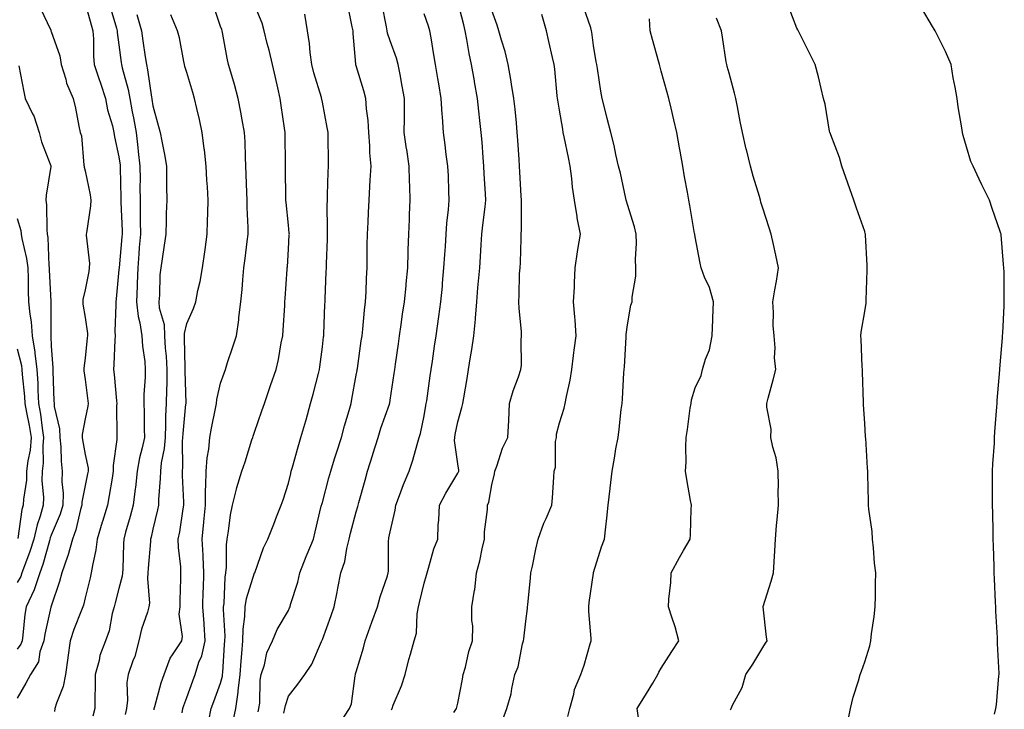
# Model space of a CAD drawing. Units: inches. Extents: x 942083 to 944723, y 7342778 to 7345418.
# Drawn here: x 944429 to 944719, y 7343742 to 7343945 of the extents above; entities that cross this region are included whole.
import ezdxf

# ---------------------------------------------------------------- set-up
doc = ezdxf.new("R2010")
doc.units = ezdxf.units.IN
doc.header["$MEASUREMENT"] = 0
doc.layers.add('Contour_94207342', color=7, linetype='Continuous', true_color=0xe44592)

msp = doc.modelspace()

# ---------------------------------------------------------------- linework, layer by layer
at = {"layer": 'Contour_94207342'}
for points in [[(944434.78, 7343948.65, 3295), (944437.91, 7343942.06, 3295), (944437.97, 7343941.92, 3295), (944437.99, 7343941.86, 3295), (944438.05, 7343941.7, 3295), (944440.61, 7343934.48, 3295), (944441.03, 7343931.92, 3295), (944442.33, 7343927.64, 3295), (944442.55, 7343926.42, 3295), (944444.51, 7343921.92, 3295), (944445.19, 7343919.06, 3295), (944446.25, 7343913.72, 3295), (944446.65, 7343911.92, 3295), (944447, 7343910.87, 3295), (944447.7, 7343902.27, 3295), (944447.78, 7343901.92, 3295), (944447.79, 7343901.66, 3295), (944448.05, 7343900.6, 3295), (944449.56, 7343893.44, 3295), (944449.74, 7343891.92, 3295), (944449.68, 7343890.28, 3295), (944448.43, 7343882.3, 3295), (944448.41, 7343881.92, 3295), (944448.4, 7343881.57, 3295), (944449.33, 7343873.2, 3295), (944449.3, 7343871.92, 3295), (944449.14, 7343870.83, 3295), (944448.05, 7343865.4, 3295), (944447.38, 7343862.59, 3295), (944447.34, 7343861.92, 3295), (944447.39, 7343861.26, 3295), (944448.05, 7343857.24, 3295), (944448.72, 7343852.59, 3295), (944448.75, 7343851.92, 3295), (944448.7, 7343851.26, 3295), (944448.05, 7343845.25, 3295), (944447.67, 7343842.3, 3295), (944447.66, 7343841.92, 3295), (944447.69, 7343841.56, 3295), (944448.05, 7343839, 3295), (944448.85, 7343832.72, 3295), (944448.93, 7343831.92, 3295), (944448.86, 7343831.11, 3295), (944448.05, 7343827.38, 3295), (944447.2, 7343822.77, 3295), (944447.22, 7343821.92, 3295), (944447.3, 7343821.16, 3295), (944448.05, 7343816.85, 3295), (944448.93, 7343812.8, 3295), (944448.96, 7343811.92, 3295), (944448.81, 7343811.15, 3295), (944448.05, 7343807.69, 3295), (944447.14, 7343802.83, 3295), (944447.11, 7343801.92, 3295), (944446.71, 7343800.58, 3295), (944445.34, 7343794.63, 3295), (944444.35, 7343791.92, 3295), (944442.98, 7343786.98, 3295), (944442.89, 7343786.76, 3295), (944441.22, 7343781.92, 3295), (944440.54, 7343779.42, 3295), (944438.05, 7343772.13, 3295), (944438.01, 7343771.96, 3295), (944437.99, 7343771.92, 3295), (944437.97, 7343771.85, 3295), (944436.14, 7343763.83, 3295), (944435.84, 7343761.92, 3295), (944434.72, 7343758.59, 3295), (944434.32, 7343755.65, 3295), (944431.95, 7343751.92, 3295), (944430.61, 7343749.36, 3295), (944428.05, 7343744.95, 3295)], [(944448.05, 7343950.04, 3294), (944449.82, 7343943.69, 3294), (944450.32, 7343941.92, 3294), (944450.49, 7343939.48, 3294), (944450.56, 7343934.43, 3294), (944450.76, 7343931.92, 3294), (944452.12, 7343927.84, 3294), (944452.6, 7343926.47, 3294), (944454.09, 7343921.92, 3294), (944454.71, 7343918.58, 3294), (944456.1, 7343913.88, 3294), (944456.54, 7343911.92, 3294), (944456.71, 7343910.59, 3294), (944458.05, 7343904.7, 3294), (944458.37, 7343902.24, 3294), (944458.41, 7343901.92, 3294), (944458.41, 7343901.55, 3294), (944458.62, 7343892.49, 3294), (944458.63, 7343891.92, 3294), (944458.63, 7343891.34, 3294), (944458.98, 7343882.85, 3294), (944458.99, 7343881.92, 3294), (944458.92, 7343881.05, 3294), (944458.08, 7343871.95, 3294), (944458.08, 7343871.89, 3294), (944458.05, 7343871.43, 3294), (944457.22, 7343862.75, 3294), (944457.08, 7343861.92, 3294), (944457.14, 7343861.01, 3294), (944456.84, 7343853.14, 3294), (944456.9, 7343851.92, 3294), (944456.81, 7343850.68, 3294), (944456.58, 7343843.39, 3294), (944456.47, 7343841.92, 3294), (944456.62, 7343840.5, 3294), (944457.32, 7343832.66, 3294), (944457.4, 7343831.92, 3294), (944457.33, 7343831.2, 3294), (944457.45, 7343822.52, 3294), (944457.39, 7343821.92, 3294), (944457.42, 7343821.29, 3294), (944456.33, 7343813.64, 3294), (944456.38, 7343811.92, 3294), (944456.01, 7343809.88, 3294), (944455.2, 7343804.77, 3294), (944454.64, 7343801.92, 3294), (944453.17, 7343797.04, 3294), (944453.12, 7343796.86, 3294), (944451.64, 7343791.92, 3294), (944451.25, 7343788.72, 3294), (944450.2, 7343784.07, 3294), (944449.89, 7343781.92, 3294), (944449.51, 7343780.47, 3294), (944448.05, 7343774.57, 3294), (944447.54, 7343772.42, 3294), (944447.4, 7343771.92, 3294), (944447.01, 7343770.88, 3294), (944444.74, 7343765.23, 3294), (944443.63, 7343761.92, 3294), (944442.96, 7343757, 3294), (944442.94, 7343756.81, 3294), (944442.28, 7343751.92, 3294), (944441.61, 7343748.36, 3294), (944439.59, 7343743.47, 3294), (944439.17, 7343741.92, 3294), (944439, 7343740.97, 3294)], [(944455.4, 7343949.28, 3293), (944457.31, 7343942.66, 3293), (944457.52, 7343941.92, 3293), (944457.55, 7343941.43, 3293), (944458.05, 7343937.72, 3293), (944458.7, 7343932.57, 3293), (944458.79, 7343931.92, 3293), (944459.01, 7343930.96, 3293), (944460.74, 7343924.61, 3293), (944461.26, 7343921.92, 3293), (944461.98, 7343917.99, 3293), (944462.36, 7343916.23, 3293), (944463.08, 7343911.92, 3293), (944463.61, 7343907.48, 3293), (944463.73, 7343906.24, 3293), (944464.23, 7343901.92, 3293), (944464.27, 7343898.14, 3293), (944464.25, 7343895.72, 3293), (944464.28, 7343891.92, 3293), (944464.34, 7343888.21, 3293), (944464.31, 7343885.67, 3293), (944464.36, 7343881.92, 3293), (944464.04, 7343877.91, 3293), (944463.91, 7343876.06, 3293), (944463.57, 7343871.92, 3293), (944463.41, 7343867.29, 3293), (944463.41, 7343866.56, 3293), (944463.26, 7343861.92, 3293), (944463.71, 7343857.59, 3293), (944464.23, 7343855.74, 3293), (944464.79, 7343851.92, 3293), (944464.95, 7343848.82, 3293), (944465.65, 7343844.32, 3293), (944465.8, 7343841.92, 3293), (944465.82, 7343839.69, 3293), (944465.42, 7343834.55, 3293), (944465.43, 7343831.92, 3293), (944465.46, 7343829.33, 3293), (944465.52, 7343824.44, 3293), (944465.56, 7343821.92, 3293), (944464.91, 7343818.78, 3293), (944464.14, 7343815.83, 3293), (944463.44, 7343811.92, 3293), (944462.89, 7343807.08, 3293), (944462.84, 7343806.71, 3293), (944462.26, 7343801.92, 3293), (944461.4, 7343798.57, 3293), (944460.02, 7343793.89, 3293), (944459.49, 7343791.92, 3293), (944459.4, 7343790.57, 3293), (944459.14, 7343783.01, 3293), (944459.09, 7343781.92, 3293), (944459.01, 7343780.96, 3293), (944458.05, 7343777.28, 3293), (944456.89, 7343773.08, 3293), (944456.59, 7343771.92, 3293), (944456.03, 7343769.9, 3293), (944455.19, 7343764.78, 3293), (944454.1, 7343761.92, 3293), (944452.44, 7343757.53, 3293), (944452.2, 7343756.07, 3293), (944451.05, 7343751.92, 3293), (944451.05, 7343748.92, 3293), (944450.93, 7343744.8, 3293), (944450.93, 7343741.92, 3293), (944450.36, 7343739.6, 3293)], [(944476.73, 7343740.6, 3290), (944476.86, 7343741.92, 3290), (944477.14, 7343742.83, 3290), (944478.05, 7343745.19, 3290), (944479.86, 7343750.11, 3290), (944480.53, 7343751.92, 3290), (944481.65, 7343755.53, 3290), (944482.5, 7343757.47, 3290), (944483.48, 7343761.92, 3290), (944483.15, 7343766.82, 3290), (944483.14, 7343767.01, 3290), (944482.8, 7343771.92, 3290), (944482.93, 7343776.81, 3290), (944482.94, 7343777.03, 3290), (944483.08, 7343781.92, 3290), (944482.88, 7343786.75, 3290), (944482.85, 7343787.12, 3290), (944482.64, 7343791.92, 3290), (944483.11, 7343796.86, 3290), (944483.12, 7343796.99, 3290), (944483.56, 7343801.92, 3290), (944483.62, 7343806.35, 3290), (944483.71, 7343807.58, 3290), (944483.78, 7343811.92, 3290), (944484.08, 7343815.89, 3290), (944484.54, 7343818.42, 3290), (944484.88, 7343821.92, 3290), (944485.35, 7343824.61, 3290), (944486.54, 7343830.41, 3290), (944486.82, 7343831.92, 3290), (944486.92, 7343833.06, 3290), (944488.05, 7343837.86, 3290), (944489.08, 7343840.89, 3290), (944489.43, 7343841.92, 3290), (944490.11, 7343843.99, 3290), (944491.59, 7343848.38, 3290), (944492.75, 7343851.92, 3290), (944493.4, 7343856.57, 3290), (944493.46, 7343857.33, 3290), (944494.03, 7343861.92, 3290), (944494.39, 7343865.58, 3290), (944494.57, 7343868.44, 3290), (944494.9, 7343871.92, 3290), (944495.26, 7343874.71, 3290), (944495.87, 7343879.74, 3290), (944496.16, 7343881.92, 3290), (944496.14, 7343883.83, 3290), (944495.9, 7343889.77, 3290), (944495.89, 7343891.92, 3290), (944495.77, 7343894.2, 3290), (944495.6, 7343899.46, 3290), (944495.46, 7343901.92, 3290), (944495.34, 7343904.63, 3290), (944495.25, 7343909.12, 3290), (944495.1, 7343911.92, 3290), (944494.4, 7343915.57, 3290), (944493.97, 7343917.84, 3290), (944493.18, 7343921.92, 3290), (944492.12, 7343925.99, 3290), (944491.3, 7343928.66, 3290), (944490.4, 7343931.92, 3290), (944489.95, 7343933.82, 3290), (944488.6, 7343941.38, 3290), (944488.48, 7343941.92, 3290), (944488.36, 7343942.23, 3290), (944488.05, 7343943.16, 3290), (944485.79, 7343949.66, 3290)], [(944484.54, 7343738.41, 3289), (944485.26, 7343741.92, 3289), (944486.01, 7343743.96, 3289), (944488.05, 7343749.4, 3289), (944488.57, 7343751.4, 3289), (944488.64, 7343751.92, 3289), (944488.67, 7343752.55, 3289), (944489.2, 7343760.77, 3289), (944489.29, 7343761.92, 3289), (944489.33, 7343763.2, 3289), (944488.87, 7343771.1, 3289), (944488.9, 7343771.92, 3289), (944489.06, 7343772.92, 3289), (944489.33, 7343780.64, 3289), (944489.59, 7343781.92, 3289), (944489.76, 7343783.63, 3289), (944489.76, 7343790.21, 3289), (944489.96, 7343791.92, 3289), (944490.41, 7343794.28, 3289), (944490.94, 7343799.03, 3289), (944491.59, 7343801.92, 3289), (944492.75, 7343806.62, 3289), (944492.84, 7343807.13, 3289), (944494.27, 7343811.92, 3289), (944495.25, 7343814.72, 3289), (944497.28, 7343821.15, 3289), (944497.54, 7343821.92, 3289), (944497.67, 7343822.3, 3289), (944498.05, 7343823.42, 3289), (944500.23, 7343829.75, 3289), (944500.97, 7343831.92, 3289), (944502.49, 7343836.36, 3289), (944502.78, 7343837.19, 3289), (944504.4, 7343841.92, 3289), (944505.12, 7343844.85, 3289), (944505.89, 7343849.76, 3289), (944506.35, 7343851.92, 3289), (944506.46, 7343853.51, 3289), (944506.95, 7343860.81, 3289), (944507.01, 7343861.92, 3289), (944507.08, 7343862.89, 3289), (944507.66, 7343871.53, 3289), (944507.69, 7343871.92, 3289), (944507.72, 7343872.25, 3289), (944508.05, 7343877.4, 3289), (944508.29, 7343881.67, 3289), (944508.31, 7343881.92, 3289), (944508.29, 7343882.16, 3289), (944508.05, 7343884.49, 3289), (944507.34, 7343891.2, 3289), (944507.28, 7343891.92, 3289), (944507.27, 7343892.71, 3289), (944507.18, 7343901.05, 3289), (944507.16, 7343901.92, 3289), (944507.15, 7343902.82, 3289), (944507.06, 7343910.93, 3289), (944507.04, 7343911.92, 3289), (944506.86, 7343913.11, 3289), (944505.94, 7343919.81, 3289), (944505.59, 7343921.92, 3289), (944504.88, 7343925.09, 3289), (944504.19, 7343928.07, 3289), (944503.34, 7343931.92, 3289), (944502.32, 7343936.19, 3289), (944501.81, 7343938.16, 3289), (944500.89, 7343941.92, 3289), (944500.28, 7343944.15, 3289), (944498.05, 7343949.54, 3289)], [(944499.09, 7343740.88, 3287), (944499.33, 7343741.92, 3287), (944499.56, 7343743.43, 3287), (944499.67, 7343750.3, 3287), (944500.02, 7343751.92, 3287), (944500.95, 7343754.82, 3287), (944501.65, 7343758.32, 3287), (944503.32, 7343761.92, 3287), (944504.75, 7343765.22, 3287), (944508.05, 7343770.85, 3287), (944508.39, 7343771.58, 3287), (944508.53, 7343771.92, 3287), (944508.69, 7343772.56, 3287), (944510.79, 7343779.17, 3287), (944511.4, 7343781.92, 3287), (944513.26, 7343786.71, 3287), (944513.56, 7343787.43, 3287), (944515.4, 7343791.92, 3287), (944515.95, 7343794.02, 3287), (944517.75, 7343801.62, 3287), (944517.83, 7343801.92, 3287), (944517.87, 7343802.1, 3287), (944518.05, 7343802.73, 3287), (944520, 7343809.97, 3287), (944520.54, 7343811.92, 3287), (944521.67, 7343815.54, 3287), (944522.31, 7343817.66, 3287), (944523.7, 7343821.92, 3287), (944524.63, 7343825.34, 3287), (944525.92, 7343829.8, 3287), (944526.52, 7343831.92, 3287), (944526.79, 7343833.18, 3287), (944528.05, 7343840.26, 3287), (944528.29, 7343841.67, 3287), (944528.34, 7343841.92, 3287), (944528.39, 7343842.26, 3287), (944529.55, 7343850.42, 3287), (944529.77, 7343851.92, 3287), (944529.99, 7343853.86, 3287), (944530.5, 7343859.47, 3287), (944530.8, 7343861.92, 3287), (944530.94, 7343864.81, 3287), (944531.1, 7343868.87, 3287), (944531.25, 7343871.92, 3287), (944531.29, 7343875.16, 3287), (944531.29, 7343878.68, 3287), (944531.33, 7343881.92, 3287), (944531.53, 7343885.4, 3287), (944531.68, 7343888.28, 3287), (944531.9, 7343891.92, 3287), (944532.09, 7343895.97, 3287), (944532.2, 7343897.76, 3287), (944532.41, 7343901.92, 3287), (944532.04, 7343905.91, 3287), (944532.03, 7343907.94, 3287), (944531.72, 7343911.92, 3287), (944531.52, 7343915.39, 3287), (944531.08, 7343918.89, 3287), (944530.87, 7343921.92, 3287), (944530.31, 7343924.18, 3287), (944528.05, 7343931.54, 3287), (944527.95, 7343931.82, 3287), (944527.92, 7343931.92, 3287), (944527.91, 7343932.06, 3287), (944527.17, 7343941.04, 3287), (944527.1, 7343941.92, 3287), (944526.89, 7343943.08, 3287), (944525.52, 7343949.4, 3287)], [(944506.67, 7343740.55, 3286), (944507.01, 7343741.92, 3286), (944507.14, 7343742.83, 3286), (944508.05, 7343745.5, 3286), (944510.84, 7343749.13, 3286), (944512.87, 7343751.92, 3286), (944514.98, 7343754.98, 3286), (944517.78, 7343761.64, 3286), (944517.91, 7343761.92, 3286), (944517.95, 7343762.02, 3286), (944518.05, 7343762.27, 3286), (944520.61, 7343769.37, 3286), (944521.55, 7343771.92, 3286), (944522.39, 7343776.26, 3286), (944522.58, 7343777.39, 3286), (944523.52, 7343781.92, 3286), (944524.68, 7343785.29, 3286), (944525.24, 7343789.11, 3286), (944525.95, 7343791.92, 3286), (944526.35, 7343793.61, 3286), (944528.05, 7343799.94, 3286), (944528.5, 7343801.47, 3286), (944528.61, 7343801.92, 3286), (944528.82, 7343802.69, 3286), (944530.68, 7343809.29, 3286), (944531.41, 7343811.92, 3286), (944532.94, 7343816.81, 3286), (944532.99, 7343816.98, 3286), (944534.48, 7343821.92, 3286), (944535.31, 7343824.66, 3286), (944537.83, 7343831.7, 3286), (944537.89, 7343831.92, 3286), (944537.92, 7343832.05, 3286), (944538.05, 7343832.9, 3286), (944539.22, 7343840.75, 3286), (944539.4, 7343841.92, 3286), (944539.62, 7343843.49, 3286), (944540.47, 7343849.5, 3286), (944540.82, 7343851.92, 3286), (944541.3, 7343855.17, 3286), (944541.74, 7343858.23, 3286), (944542.29, 7343861.92, 3286), (944542.73, 7343866.6, 3286), (944542.77, 7343867.2, 3286), (944543.25, 7343871.92, 3286), (944543.39, 7343876.58, 3286), (944543.41, 7343877.29, 3286), (944543.56, 7343881.92, 3286), (944543.76, 7343886.21, 3286), (944543.81, 7343887.68, 3286), (944544, 7343891.92, 3286), (944543.9, 7343896.07, 3286), (944543.77, 7343897.64, 3286), (944543.67, 7343901.92, 3286), (944542.95, 7343906.83, 3286), (944542.92, 7343907.05, 3286), (944542.2, 7343911.92, 3286), (944542.25, 7343916.11, 3286), (944542.24, 7343917.73, 3286), (944542.29, 7343921.92, 3286), (944541.64, 7343925.51, 3286), (944540.98, 7343928.99, 3286), (944540.44, 7343931.92, 3286), (944539.95, 7343933.82, 3286), (944538.05, 7343938.88, 3286), (944537.28, 7343941.14, 3286), (944537.13, 7343941.92, 3286), (944536.94, 7343943.03, 3286), (944535.71, 7343949.58, 3286)], [(944538.44, 7343741.52, 3284), (944538.62, 7343741.92, 3284), (944538.98, 7343742.84, 3284), (944541.37, 7343748.6, 3284), (944542.51, 7343751.92, 3284), (944543.6, 7343756.37, 3284), (944544.09, 7343757.95, 3284), (944545.15, 7343761.92, 3284), (944545.81, 7343764.15, 3284), (944545.98, 7343769.85, 3284), (944546.38, 7343771.92, 3284), (944546.74, 7343773.23, 3284), (944548.05, 7343778.85, 3284), (944548.76, 7343781.21, 3284), (944548.96, 7343781.92, 3284), (944549.41, 7343783.28, 3284), (944550.98, 7343788.99, 3284), (944552.1, 7343791.92, 3284), (944552.24, 7343796.11, 3284), (944552.46, 7343797.51, 3284), (944552.58, 7343801.92, 3284), (944554.48, 7343805.49, 3284), (944558.05, 7343811.31, 3284), (944558.26, 7343811.71, 3284), (944558.32, 7343811.92, 3284), (944558.33, 7343812.2, 3284), (944558.05, 7343814.14, 3284), (944557.07, 7343820.94, 3284), (944557.1, 7343821.92, 3284), (944557.26, 7343822.71, 3284), (944558.05, 7343826.51, 3284), (944559.22, 7343830.75, 3284), (944559.46, 7343831.92, 3284), (944559.76, 7343833.62, 3284), (944560.74, 7343839.24, 3284), (944561.19, 7343841.92, 3284), (944561.77, 7343845.64, 3284), (944562.14, 7343847.82, 3284), (944562.75, 7343851.92, 3284), (944563.21, 7343856.76, 3284), (944563.21, 7343857.08, 3284), (944563.61, 7343861.92, 3284), (944563.94, 7343866.04, 3284), (944564.13, 7343868.01, 3284), (944564.47, 7343871.92, 3284), (944564.71, 7343875.26, 3284), (944564.89, 7343878.76, 3284), (944565.11, 7343881.92, 3284), (944565.42, 7343884.55, 3284), (944566.07, 7343889.94, 3284), (944566.3, 7343891.92, 3284), (944566.21, 7343893.76, 3284), (944565.8, 7343899.67, 3284), (944565.7, 7343901.92, 3284), (944565.5, 7343904.47, 3284), (944565.17, 7343909.04, 3284), (944564.94, 7343911.92, 3284), (944564.53, 7343915.44, 3284), (944564.24, 7343918.12, 3284), (944563.78, 7343921.92, 3284), (944562.94, 7343926.81, 3284), (944562.89, 7343927.07, 3284), (944562.07, 7343931.92, 3284), (944561.33, 7343935.21, 3284), (944560.71, 7343939.27, 3284), (944560.17, 7343941.92, 3284), (944559.75, 7343943.62, 3284), (944558.05, 7343950.43, 3284)], [(944590.44, 7343739.53, 3281), (944591.02, 7343741.92, 3281), (944592.25, 7343746.11, 3281), (944592.48, 7343747.49, 3281), (944594.31, 7343751.92, 3281), (944595.32, 7343754.65, 3281), (944597.08, 7343760.95, 3281), (944597.4, 7343761.92, 3281), (944597.4, 7343762.57, 3281), (944596.64, 7343770.51, 3281), (944596.65, 7343771.92, 3281), (944596.81, 7343773.16, 3281), (944598, 7343781.88, 3281), (944598.01, 7343781.92, 3281), (944598.02, 7343781.95, 3281), (944598.05, 7343782.07, 3281), (944600.36, 7343789.61, 3281), (944601.26, 7343791.92, 3281), (944601.65, 7343795.52, 3281), (944601.94, 7343798.04, 3281), (944602.35, 7343801.92, 3281), (944602.99, 7343806.86, 3281), (944603.01, 7343806.95, 3281), (944603.52, 7343811.92, 3281), (944604.22, 7343815.75, 3281), (944604.68, 7343818.55, 3281), (944605.29, 7343821.92, 3281), (944605.62, 7343824.35, 3281), (944606.25, 7343830.13, 3281), (944606.49, 7343831.92, 3281), (944606.64, 7343833.33, 3281), (944607.04, 7343840.91, 3281), (944607.14, 7343841.92, 3281), (944607.23, 7343842.75, 3281), (944607.64, 7343851.51, 3281), (944607.68, 7343851.92, 3281), (944607.7, 7343852.27, 3281), (944608.05, 7343855.11, 3281), (944609.09, 7343860.88, 3281), (944609.42, 7343861.92, 3281), (944609.46, 7343863.32, 3281), (944610.51, 7343869.46, 3281), (944610.55, 7343871.92, 3281), (944610.48, 7343874.35, 3281), (944610.73, 7343879.24, 3281), (944610.66, 7343881.92, 3281), (944610.15, 7343884.01, 3281), (944608.05, 7343890.67, 3281), (944607.77, 7343891.63, 3281), (944607.68, 7343891.92, 3281), (944607.55, 7343892.42, 3281), (944605.97, 7343899.84, 3281), (944605.4, 7343901.92, 3281), (944604.62, 7343905.35, 3281), (944604.14, 7343908.01, 3281), (944603.15, 7343911.92, 3281), (944602.09, 7343915.96, 3281), (944601.5, 7343918.47, 3281), (944600.63, 7343921.92, 3281), (944600.18, 7343924.05, 3281), (944599.24, 7343930.73, 3281), (944599.02, 7343931.92, 3281), (944598.85, 7343932.72, 3281), (944598.05, 7343937.52, 3281), (944597.57, 7343941.44, 3281), (944597.49, 7343941.92, 3281), (944597.24, 7343942.73, 3281), (944595.07, 7343948.94, 3281)], [(944672.86, 7343737.11, 3278), (944673.85, 7343741.92, 3278), (944674.68, 7343745.29, 3278), (944676.23, 7343750.1, 3278), (944676.73, 7343751.92, 3278), (944677.08, 7343752.88, 3278), (944678.05, 7343755.67, 3278), (944679.54, 7343760.43, 3278), (944679.83, 7343761.92, 3278), (944680.07, 7343763.94, 3278), (944680.89, 7343769.08, 3278), (944681.19, 7343771.92, 3278), (944681.26, 7343775.13, 3278), (944681.22, 7343778.75, 3278), (944681.29, 7343781.92, 3278), (944680.96, 7343784.83, 3278), (944680.66, 7343789.31, 3278), (944680.38, 7343791.92, 3278), (944680.25, 7343794.12, 3278), (944679.29, 7343800.68, 3278), (944679.21, 7343801.92, 3278), (944679.16, 7343803.04, 3278), (944679.02, 7343810.95, 3278), (944678.98, 7343811.92, 3278), (944678.92, 7343812.79, 3278), (944678.34, 7343821.63, 3278), (944678.32, 7343821.92, 3278), (944678.3, 7343822.17, 3278), (944678.05, 7343825.99, 3278), (944677.74, 7343831.61, 3278), (944677.73, 7343831.92, 3278), (944677.73, 7343832.24, 3278), (944677.39, 7343841.26, 3278), (944677.38, 7343841.92, 3278), (944677.27, 7343842.7, 3278), (944677.04, 7343850.91, 3278), (944676.87, 7343851.92, 3278), (944677.02, 7343852.94, 3278), (944678.05, 7343859.08, 3278), (944678.44, 7343861.53, 3278), (944678.48, 7343861.92, 3278), (944678.49, 7343862.36, 3278), (944678.76, 7343871.21, 3278), (944678.77, 7343871.92, 3278), (944678.74, 7343872.61, 3278), (944678.28, 7343881.69, 3278), (944678.27, 7343881.92, 3278), (944678.23, 7343882.1, 3278), (944678.05, 7343882.64, 3278), (944675.64, 7343889.51, 3278), (944674.8, 7343891.92, 3278), (944673.05, 7343896.92, 3278), (944671.29, 7343901.92, 3278), (944670.63, 7343904.49, 3278), (944668.05, 7343911.19, 3278), (944667.86, 7343911.73, 3278), (944667.8, 7343911.92, 3278), (944667.71, 7343912.26, 3278), (944666.4, 7343920.26, 3278), (944665.88, 7343921.92, 3278), (944665.17, 7343924.81, 3278), (944664.39, 7343928.25, 3278), (944663.42, 7343931.92, 3278), (944661.63, 7343935.5, 3278), (944658.82, 7343941.14, 3278), (944658.31, 7343942.18, 3278), (944658.05, 7343942.7, 3278), (944655.47, 7343949.34, 3278)], [(944716.32, 7343740.19, 3277), (944716.74, 7343741.92, 3277), (944716.95, 7343743.03, 3277), (944717.64, 7343751.51, 3277), (944717.71, 7343751.92, 3277), (944717.72, 7343752.25, 3277), (944717.22, 7343761.09, 3277), (944717.25, 7343761.92, 3277), (944717.21, 7343762.76, 3277), (944716.79, 7343770.66, 3277), (944716.74, 7343771.92, 3277), (944716.68, 7343773.29, 3277), (944716.32, 7343780.2, 3277), (944716.26, 7343781.92, 3277), (944716.21, 7343783.76, 3277), (944716.05, 7343789.92, 3277), (944715.99, 7343791.92, 3277), (944715.95, 7343794.01, 3277), (944715.82, 7343799.69, 3277), (944715.77, 7343801.92, 3277), (944715.76, 7343804.21, 3277), (944715.77, 7343809.65, 3277), (944715.76, 7343811.92, 3277), (944715.84, 7343814.13, 3277), (944716.3, 7343820.18, 3277), (944716.37, 7343821.92, 3277), (944716.45, 7343823.52, 3277), (944717.07, 7343830.94, 3277), (944717.12, 7343831.92, 3277), (944717.17, 7343832.8, 3277), (944717.93, 7343841.8, 3277), (944717.93, 7343841.92, 3277), (944717.94, 7343842.03, 3277), (944718.05, 7343843.3, 3277), (944718.68, 7343851.28, 3277), (944718.74, 7343851.92, 3277), (944718.76, 7343852.63, 3277), (944719.21, 7343860.76, 3277), (944719.24, 7343861.92, 3277), (944719.19, 7343863.06, 3277), (944719.18, 7343870.79, 3277), (944719.13, 7343871.92, 3277), (944719.04, 7343872.91, 3277), (944718.29, 7343881.67, 3277), (944718.27, 7343881.92, 3277), (944718.22, 7343882.09, 3277), (944718.05, 7343882.62, 3277), (944715.62, 7343889.49, 3277), (944714.9, 7343891.92, 3277), (944712.6, 7343896.47, 3277), (944711.82, 7343898.15, 3277), (944710.02, 7343901.92, 3277), (944709.41, 7343903.28, 3277), (944708.05, 7343907.66, 3277), (944707.12, 7343911, 3277), (944706.91, 7343911.92, 3277), (944706.71, 7343913.26, 3277), (944705.61, 7343919.48, 3277), (944705.3, 7343921.92, 3277), (944704.74, 7343925.23, 3277), (944704.17, 7343928.05, 3277), (944703.57, 7343931.92, 3277), (944701.92, 7343935.79, 3277), (944699.51, 7343940.46, 3277), (944698.8, 7343941.92, 3277), (944698.52, 7343942.39, 3277), (944698.05, 7343943.16, 3277), (944694.79, 7343948.66, 3277)], [(944463.3, 7343946.66, 3292), (944464.68, 7343941.92, 3292), (944465.09, 7343938.96, 3292), (944465.81, 7343934.16, 3292), (944466.13, 7343931.92, 3292), (944466.48, 7343930.35, 3292), (944467.66, 7343922.31, 3292), (944467.74, 7343921.92, 3292), (944467.79, 7343921.66, 3292), (944468.05, 7343919.73, 3292), (944469.75, 7343913.62, 3292), (944470.18, 7343911.92, 3292), (944470.66, 7343909.31, 3292), (944471.49, 7343905.36, 3292), (944472.07, 7343901.92, 3292), (944472.12, 7343897.85, 3292), (944472.09, 7343895.97, 3292), (944472.14, 7343891.92, 3292), (944472.02, 7343887.95, 3292), (944471.96, 7343885.83, 3292), (944471.85, 7343881.92, 3292), (944471.38, 7343878.59, 3292), (944470.76, 7343874.62, 3292), (944470.36, 7343871.92, 3292), (944470.09, 7343869.88, 3292), (944469.98, 7343863.86, 3292), (944469.78, 7343861.92, 3292), (944469.89, 7343860.09, 3292), (944471.39, 7343855.26, 3292), (944471.5, 7343851.92, 3292), (944471.72, 7343848.25, 3292), (944471.97, 7343845.83, 3292), (944472.18, 7343841.92, 3292), (944472.13, 7343837.84, 3292), (944472.03, 7343835.9, 3292), (944471.99, 7343831.92, 3292), (944471.8, 7343828.17, 3292), (944471.82, 7343825.69, 3292), (944471.65, 7343821.92, 3292), (944471.37, 7343818.6, 3292), (944470.51, 7343814.39, 3292), (944470.26, 7343811.92, 3292), (944470.23, 7343809.75, 3292), (944469.71, 7343803.59, 3292), (944469.69, 7343801.92, 3292), (944469.43, 7343800.54, 3292), (944468.05, 7343794.78, 3292), (944467.5, 7343792.46, 3292), (944467.36, 7343791.92, 3292), (944467.32, 7343791.18, 3292), (944466.64, 7343783.33, 3292), (944466.56, 7343781.92, 3292), (944466.44, 7343780.3, 3292), (944467.01, 7343772.96, 3292), (944466.89, 7343771.92, 3292), (944466.45, 7343770.32, 3292), (944464.69, 7343765.28, 3292), (944463.93, 7343761.92, 3292), (944462.69, 7343757.28, 3292), (944462.14, 7343756.01, 3292), (944460.72, 7343751.92, 3292), (944460.36, 7343749.6, 3292), (944460.53, 7343744.41, 3292), (944460.27, 7343741.92, 3292), (944459.86, 7343740.11, 3292)], [(944468.42, 7343741.55, 3291), (944468.46, 7343741.92, 3291), (944468.64, 7343742.51, 3291), (944470.49, 7343749.48, 3291), (944471.34, 7343751.92, 3291), (944473.17, 7343756.8, 3291), (944473.86, 7343757.74, 3291), (944476.59, 7343761.92, 3291), (944476.83, 7343763.14, 3291), (944475.85, 7343769.72, 3291), (944476.1, 7343771.92, 3291), (944476.06, 7343773.91, 3291), (944476.32, 7343780.19, 3291), (944476.28, 7343781.92, 3291), (944476.26, 7343783.71, 3291), (944475.57, 7343789.44, 3291), (944475.55, 7343791.92, 3291), (944475.97, 7343794, 3291), (944477, 7343800.86, 3291), (944477.19, 7343801.92, 3291), (944477.2, 7343802.77, 3291), (944476.76, 7343810.63, 3291), (944476.78, 7343811.92, 3291), (944476.9, 7343813.07, 3291), (944476.78, 7343820.66, 3291), (944476.89, 7343821.92, 3291), (944476.94, 7343823.03, 3291), (944477.82, 7343831.69, 3291), (944477.83, 7343831.92, 3291), (944477.83, 7343832.14, 3291), (944477.58, 7343841.45, 3291), (944477.59, 7343841.92, 3291), (944477.56, 7343842.41, 3291), (944477.43, 7343851.31, 3291), (944477.41, 7343851.92, 3291), (944477.38, 7343852.59, 3291), (944478.05, 7343855.54, 3291), (944480.07, 7343859.89, 3291), (944480.69, 7343861.92, 3291), (944481.35, 7343865.23, 3291), (944482.03, 7343867.94, 3291), (944482.74, 7343871.92, 3291), (944483.35, 7343876.62, 3291), (944483.44, 7343877.32, 3291), (944484.05, 7343881.92, 3291), (944484.15, 7343885.81, 3291), (944484.22, 7343888.1, 3291), (944484.34, 7343891.92, 3291), (944484.12, 7343895.85, 3291), (944483.98, 7343897.85, 3291), (944483.77, 7343901.92, 3291), (944483.24, 7343906.73, 3291), (944483.21, 7343907.08, 3291), (944482.64, 7343911.92, 3291), (944481.83, 7343915.7, 3291), (944481.06, 7343918.91, 3291), (944480.38, 7343921.92, 3291), (944479.84, 7343923.71, 3291), (944478.05, 7343929.61, 3291), (944477.51, 7343931.39, 3291), (944477.37, 7343931.92, 3291), (944477.17, 7343932.8, 3291), (944475.89, 7343939.76, 3291), (944475.36, 7343941.92, 3291), (944473.34, 7343946.62, 3291)], [(944491.77, 7343738.2, 3288), (944492.49, 7343741.92, 3288), (944493.24, 7343746.73, 3288), (944493.25, 7343747.12, 3288), (944493.82, 7343751.92, 3288), (944494.1, 7343755.86, 3288), (944494.3, 7343758.17, 3288), (944494.57, 7343761.92, 3288), (944494.68, 7343765.29, 3288), (944495.16, 7343769.02, 3288), (944495.27, 7343771.92, 3288), (944495.64, 7343774.33, 3288), (944498.05, 7343781.89, 3288), (944498.09, 7343781.95, 3288), (944500.71, 7343789.27, 3288), (944501.93, 7343791.92, 3288), (944503.71, 7343796.26, 3288), (944504.55, 7343798.42, 3288), (944505.94, 7343801.92, 3288), (944506.52, 7343803.45, 3288), (944508.05, 7343808.42, 3288), (944508.71, 7343811.26, 3288), (944508.89, 7343811.92, 3288), (944509.23, 7343813.11, 3288), (944510.87, 7343819.09, 3288), (944511.75, 7343821.92, 3288), (944513.15, 7343826.82, 3288), (944513.23, 7343827.1, 3288), (944514.58, 7343831.92, 3288), (944515.33, 7343834.64, 3288), (944516.87, 7343840.73, 3288), (944517.18, 7343841.92, 3288), (944517.28, 7343842.69, 3288), (944518.05, 7343848.65, 3288), (944518.4, 7343851.57, 3288), (944518.45, 7343851.92, 3288), (944518.48, 7343852.34, 3288), (944518.81, 7343861.16, 3288), (944518.86, 7343861.92, 3288), (944518.9, 7343862.77, 3288), (944519.21, 7343870.76, 3288), (944519.26, 7343871.92, 3288), (944519.28, 7343873.15, 3288), (944519.55, 7343880.42, 3288), (944519.58, 7343881.92, 3288), (944519.61, 7343883.48, 3288), (944519.51, 7343890.46, 3288), (944519.54, 7343891.92, 3288), (944519.61, 7343893.48, 3288), (944519.79, 7343900.18, 3288), (944519.87, 7343901.92, 3288), (944519.86, 7343903.72, 3288), (944519.78, 7343910.19, 3288), (944519.76, 7343911.92, 3288), (944519.51, 7343913.38, 3288), (944518.05, 7343920.81, 3288), (944517.87, 7343921.74, 3288), (944517.84, 7343921.92, 3288), (944517.77, 7343922.2, 3288), (944515.58, 7343929.45, 3288), (944514.95, 7343931.92, 3288), (944514.47, 7343935.5, 3288), (944514.28, 7343938.15, 3288), (944513.68, 7343941.92, 3288), (944512.92, 7343946.79, 3288)], [(944522.89, 7343737.08, 3285), (944526.03, 7343741.92, 3285), (944526.66, 7343743.31, 3285), (944527.7, 7343751.57, 3285), (944527.81, 7343751.92, 3285), (944527.86, 7343752.11, 3285), (944528.05, 7343752.73, 3285), (944530.19, 7343759.78, 3285), (944530.65, 7343761.92, 3285), (944532.14, 7343766.01, 3285), (944532.62, 7343767.35, 3285), (944534.34, 7343771.92, 3285), (944535.12, 7343774.85, 3285), (944537.23, 7343781.1, 3285), (944537.47, 7343781.92, 3285), (944537.52, 7343782.45, 3285), (944537.58, 7343791.45, 3285), (944537.62, 7343791.92, 3285), (944537.71, 7343792.26, 3285), (944538.05, 7343794, 3285), (944539.51, 7343800.46, 3285), (944539.77, 7343801.92, 3285), (944540.84, 7343804.71, 3285), (944541.96, 7343808.01, 3285), (944543.69, 7343811.92, 3285), (944544.78, 7343815.2, 3285), (944545.98, 7343819.85, 3285), (944546.59, 7343821.92, 3285), (944546.96, 7343823.01, 3285), (944548.05, 7343828.28, 3285), (944548.61, 7343831.36, 3285), (944548.72, 7343831.92, 3285), (944548.83, 7343832.7, 3285), (944549.89, 7343840.08, 3285), (944550.14, 7343841.92, 3285), (944550.5, 7343844.37, 3285), (944551.16, 7343848.82, 3285), (944551.59, 7343851.92, 3285), (944552.42, 7343857.55, 3285), (944553.05, 7343861.92, 3285), (944553.48, 7343866.5, 3285), (944553.53, 7343867.4, 3285), (944553.92, 7343871.92, 3285), (944554.14, 7343875.83, 3285), (944554.35, 7343878.22, 3285), (944554.58, 7343881.92, 3285), (944554.82, 7343885.16, 3285), (944555.3, 7343889.17, 3285), (944555.51, 7343891.92, 3285), (944555.36, 7343894.61, 3285), (944555.23, 7343899.09, 3285), (944555.06, 7343901.92, 3285), (944554.61, 7343905.36, 3285), (944554.33, 7343908.2, 3285), (944553.81, 7343911.92, 3285), (944553.52, 7343916.45, 3285), (944553.4, 7343917.27, 3285), (944553.15, 7343921.92, 3285), (944552.42, 7343926.28, 3285), (944552.15, 7343927.81, 3285), (944551.46, 7343931.92, 3285), (944550.97, 7343934.84, 3285), (944550.14, 7343939.84, 3285), (944549.79, 7343941.92, 3285), (944549.37, 7343943.24, 3285), (944548.05, 7343946.87, 3285)], [(944556.84, 7343740.71, 3283), (944557.58, 7343741.92, 3283), (944557.7, 7343742.27, 3283), (944558.05, 7343743.48, 3283), (944559.39, 7343750.59, 3283), (944559.64, 7343751.92, 3283), (944560.28, 7343754.15, 3283), (944561.28, 7343758.69, 3283), (944562.39, 7343761.92, 3283), (944562.41, 7343766.28, 3283), (944562.14, 7343767.83, 3283), (944562.18, 7343771.92, 3283), (944562.95, 7343776.82, 3283), (944563, 7343776.97, 3283), (944563.52, 7343781.92, 3283), (944564.54, 7343785.43, 3283), (944565.16, 7343789.03, 3283), (944565.86, 7343791.92, 3283), (944565.9, 7343794.06, 3283), (944566.75, 7343800.62, 3283), (944566.78, 7343801.92, 3283), (944567.16, 7343802.8, 3283), (944568.05, 7343807.89, 3283), (944568.86, 7343811.11, 3283), (944568.98, 7343811.92, 3283), (944569.55, 7343813.42, 3283), (944571.2, 7343818.77, 3283), (944572.76, 7343821.92, 3283), (944573.04, 7343826.92, 3283), (944573.05, 7343826.92, 3283), (944573.27, 7343831.92, 3283), (944574.33, 7343835.65, 3283), (944575.93, 7343839.81, 3283), (944576.63, 7343841.92, 3283), (944576.76, 7343843.21, 3283), (944576.74, 7343850.61, 3283), (944576.84, 7343851.92, 3283), (944576.78, 7343853.19, 3283), (944576.07, 7343859.94, 3283), (944575.99, 7343861.92, 3283), (944576.14, 7343863.83, 3283), (944576.26, 7343870.14, 3283), (944576.39, 7343871.92, 3283), (944576.46, 7343873.51, 3283), (944576.69, 7343880.56, 3283), (944576.75, 7343881.92, 3283), (944576.83, 7343883.14, 3283), (944576.77, 7343890.64, 3283), (944576.84, 7343891.92, 3283), (944576.75, 7343893.21, 3283), (944576.33, 7343900.2, 3283), (944576.21, 7343901.92, 3283), (944576.08, 7343903.89, 3283), (944575.73, 7343909.6, 3283), (944575.57, 7343911.92, 3283), (944575.29, 7343914.68, 3283), (944574.92, 7343918.79, 3283), (944574.59, 7343921.92, 3283), (944573.88, 7343926.09, 3283), (944573.66, 7343927.52, 3283), (944572.87, 7343931.92, 3283), (944571.95, 7343935.82, 3283), (944570.86, 7343939.11, 3283), (944570.08, 7343941.92, 3283), (944569.66, 7343943.53, 3283), (944568.05, 7343947.83, 3283)], [(944571.28, 7343738.69, 3282), (944572.5, 7343741.92, 3282), (944573.72, 7343746.24, 3282), (944573.94, 7343747.8, 3282), (944574.86, 7343751.92, 3282), (944575.79, 7343754.17, 3282), (944577.09, 7343760.96, 3282), (944577.39, 7343761.92, 3282), (944577.46, 7343762.51, 3282), (944578.05, 7343767.69, 3282), (944578.55, 7343771.42, 3282), (944578.6, 7343771.92, 3282), (944578.67, 7343772.53, 3282), (944579.46, 7343780.51, 3282), (944579.6, 7343781.92, 3282), (944580.01, 7343783.88, 3282), (944581.06, 7343788.91, 3282), (944581.68, 7343791.92, 3282), (944583.42, 7343796.55, 3282), (944584.06, 7343797.93, 3282), (944585.76, 7343801.92, 3282), (944585.9, 7343804.06, 3282), (944586.32, 7343810.19, 3282), (944586.44, 7343811.92, 3282), (944586.81, 7343813.16, 3282), (944586.86, 7343820.73, 3282), (944587.08, 7343821.92, 3282), (944587.16, 7343822.81, 3282), (944588.05, 7343826.21, 3282), (944589.42, 7343830.55, 3282), (944589.71, 7343831.92, 3282), (944590.09, 7343833.97, 3282), (944591.17, 7343838.8, 3282), (944591.7, 7343841.92, 3282), (944592.19, 7343846.07, 3282), (944592.37, 7343847.61, 3282), (944592.89, 7343851.92, 3282), (944592.62, 7343856.49, 3282), (944592.49, 7343857.48, 3282), (944592.19, 7343861.92, 3282), (944592.4, 7343866.27, 3282), (944592.44, 7343867.53, 3282), (944592.66, 7343871.92, 3282), (944593.35, 7343876.62, 3282), (944593.47, 7343877.34, 3282), (944594.18, 7343881.92, 3282), (944593.27, 7343886.7, 3282), (944593.18, 7343887.04, 3282), (944592.46, 7343891.92, 3282), (944591.83, 7343895.7, 3282), (944591.64, 7343898.33, 3282), (944591.13, 7343901.92, 3282), (944590.63, 7343904.5, 3282), (944589.39, 7343910.58, 3282), (944589.12, 7343911.92, 3282), (944588.98, 7343912.85, 3282), (944588.05, 7343918.5, 3282), (944587.49, 7343921.37, 3282), (944587.42, 7343921.92, 3282), (944587.31, 7343922.66, 3282), (944586.65, 7343930.52, 3282), (944586.44, 7343931.92, 3282), (944585.96, 7343934.01, 3282), (944584.88, 7343938.74, 3282), (944584.14, 7343941.92, 3282), (944582.84, 7343946.71, 3282)], [(944611.46, 7343738.51, 3280), (944610.97, 7343741.92, 3280), (944613.68, 7343746.29, 3280), (944615.52, 7343749.39, 3280), (944617.03, 7343751.92, 3280), (944617.33, 7343752.64, 3280), (944618.05, 7343753.84, 3280), (944621.2, 7343758.77, 3280), (944623.25, 7343761.92, 3280), (944622.13, 7343766, 3280), (944621.15, 7343768.82, 3280), (944620.19, 7343771.92, 3280), (944620.27, 7343774.14, 3280), (944620.89, 7343779.07, 3280), (944620.98, 7343781.92, 3280), (944623.46, 7343786.51, 3280), (944624.63, 7343788.5, 3280), (944626.59, 7343791.92, 3280), (944626.7, 7343793.27, 3280), (944626.86, 7343800.73, 3280), (944626.95, 7343801.92, 3280), (944626.7, 7343803.26, 3280), (944625.61, 7343809.48, 3280), (944625.18, 7343811.92, 3280), (944625.37, 7343814.6, 3280), (944625.26, 7343819.13, 3280), (944625.43, 7343821.92, 3280), (944625.76, 7343824.22, 3280), (944626.61, 7343830.49, 3280), (944626.82, 7343831.92, 3280), (944627, 7343832.98, 3280), (944628.05, 7343836.56, 3280), (944629.8, 7343840.17, 3280), (944630.25, 7343841.92, 3280), (944631.13, 7343844.99, 3280), (944632.26, 7343847.72, 3280), (944633.08, 7343851.92, 3280), (944633.29, 7343856.68, 3280), (944633.26, 7343857.12, 3280), (944633.41, 7343861.92, 3280), (944632.23, 7343866.1, 3280), (944630.81, 7343869.15, 3280), (944629.78, 7343871.92, 3280), (944629.49, 7343873.35, 3280), (944628.05, 7343881.12, 3280), (944627.94, 7343881.81, 3280), (944627.92, 7343881.92, 3280), (944627.89, 7343882.08, 3280), (944626.47, 7343890.34, 3280), (944626.15, 7343891.92, 3280), (944625.74, 7343894.23, 3280), (944624.92, 7343898.8, 3280), (944624.38, 7343901.92, 3280), (944623.59, 7343906.38, 3280), (944623.43, 7343907.3, 3280), (944622.61, 7343911.92, 3280), (944621.77, 7343915.64, 3280), (944620.95, 7343919.02, 3280), (944620.29, 7343921.92, 3280), (944619.8, 7343923.67, 3280), (944618.05, 7343930.01, 3280), (944617.64, 7343931.51, 3280), (944617.52, 7343931.92, 3280), (944617.32, 7343932.65, 3280), (944615.47, 7343939.35, 3280), (944614.77, 7343941.92, 3280), (944614.55, 7343945.42, 3280)], [(944638.46, 7343741.51, 3279), (944638.62, 7343741.92, 3279), (944639.05, 7343742.92, 3279), (944641.87, 7343748.11, 3279), (944643, 7343751.92, 3279), (944645.02, 7343754.94, 3279), (944648.05, 7343759.95, 3279), (944648.77, 7343761.2, 3279), (944649.29, 7343761.92, 3279), (944649.04, 7343762.91, 3279), (944648.1, 7343771.87, 3279), (944648.09, 7343771.92, 3279), (944648.11, 7343771.97, 3279), (944650.48, 7343779.48, 3279), (944651.18, 7343781.92, 3279), (944651.35, 7343785.22, 3279), (944651.54, 7343788.43, 3279), (944651.7, 7343791.92, 3279), (944652.07, 7343795.95, 3279), (944652.25, 7343797.72, 3279), (944652.63, 7343801.92, 3279), (944652.54, 7343806.41, 3279), (944652.62, 7343807.35, 3279), (944652.55, 7343811.92, 3279), (944651.96, 7343815.83, 3279), (944650.97, 7343819, 3279), (944650.38, 7343821.92, 3279), (944650.42, 7343824.29, 3279), (944649.15, 7343830.82, 3279), (944649.18, 7343831.92, 3279), (944649.59, 7343833.46, 3279), (944651.06, 7343838.91, 3279), (944651.86, 7343841.92, 3279), (944651.47, 7343845.34, 3279), (944651.6, 7343848.37, 3279), (944651.3, 7343851.92, 3279), (944651.04, 7343854.91, 3279), (944651.17, 7343858.79, 3279), (944650.96, 7343861.92, 3279), (944651.54, 7343865.41, 3279), (944652, 7343867.97, 3279), (944652.62, 7343871.92, 3279), (944651.83, 7343875.7, 3279), (944651.14, 7343878.83, 3279), (944650.48, 7343881.92, 3279), (944649.9, 7343883.76, 3279), (944648.05, 7343889.5, 3279), (944647.46, 7343891.33, 3279), (944647.27, 7343891.92, 3279), (944646.97, 7343893, 3279), (944645.12, 7343898.99, 3279), (944644.36, 7343901.92, 3279), (944643.14, 7343906.83, 3279), (944643.1, 7343906.97, 3279), (944641.97, 7343911.92, 3279), (944641.29, 7343915.16, 3279), (944640.51, 7343919.46, 3279), (944640.01, 7343921.92, 3279), (944639.64, 7343923.52, 3279), (944638.05, 7343929.38, 3279), (944637.5, 7343931.38, 3279), (944637.36, 7343931.92, 3279), (944637.23, 7343932.74, 3279), (944636.1, 7343939.96, 3279), (944635.78, 7343941.92, 3279), (944634.37, 7343945.6, 3279)], [(944428.48, 7343931.5, 3296), (944430.01, 7343923.88, 3296), (944430.4, 7343921.92, 3296), (944432.55, 7343917.42, 3296), (944432.91, 7343916.79, 3296), (944434.49, 7343911.92, 3296), (944435.22, 7343909.09, 3296), (944437.95, 7343902.01, 3296), (944437.98, 7343901.92, 3296), (944437.97, 7343901.85, 3296), (944436.59, 7343893.37, 3296), (944436.43, 7343891.92, 3296), (944436.66, 7343890.54, 3296), (944436.72, 7343883.25, 3296), (944436.9, 7343881.92, 3296), (944437.04, 7343880.92, 3296), (944437.39, 7343872.58, 3296), (944437.47, 7343871.92, 3296), (944437.49, 7343871.36, 3296), (944437.92, 7343862.04, 3296), (944437.93, 7343861.92, 3296), (944437.94, 7343861.81, 3296), (944437.91, 7343852.06, 3296), (944437.92, 7343851.92, 3296), (944437.94, 7343851.81, 3296), (944438.05, 7343848.78, 3296), (944438.53, 7343842.4, 3296), (944438.52, 7343841.92, 3296), (944438.56, 7343841.41, 3296), (944438.85, 7343832.73, 3296), (944438.93, 7343831.92, 3296), (944438.96, 7343831.01, 3296), (944440.54, 7343824.41, 3296), (944440.6, 7343821.92, 3296), (944440.86, 7343819.1, 3296), (944441, 7343814.87, 3296), (944441.33, 7343811.92, 3296), (944441.19, 7343808.78, 3296), (944441.58, 7343805.45, 3296), (944441.47, 7343801.92, 3296), (944440.69, 7343799.29, 3296), (944438.05, 7343793.05, 3296), (944437.75, 7343792.22, 3296), (944437.68, 7343791.92, 3296), (944437.51, 7343791.39, 3296), (944435.59, 7343784.38, 3296), (944434.73, 7343781.92, 3296), (944433.04, 7343776.93, 3296), (944433.02, 7343776.89, 3296), (944430.71, 7343771.92, 3296), (944430.32, 7343769.66, 3296), (944429.72, 7343763.59, 3296), (944429.47, 7343761.92, 3296), (944429.11, 7343760.86, 3296), (944428.05, 7343759.44, 3296)], [(944428.05, 7343886.51, 3297), (944429.08, 7343882.95, 3297), (944429.21, 7343881.92, 3297), (944429.42, 7343880.55, 3297), (944430.77, 7343874.65, 3297), (944431.12, 7343871.92, 3297), (944431.22, 7343868.75, 3297), (944431.29, 7343865.16, 3297), (944431.4, 7343861.92, 3297), (944431.74, 7343858.23, 3297), (944432.12, 7343856, 3297), (944432.44, 7343851.92, 3297), (944433.22, 7343847.09, 3297), (944433.23, 7343846.74, 3297), (944433.85, 7343841.92, 3297), (944434.08, 7343837.95, 3297), (944434.11, 7343835.86, 3297), (944434.32, 7343831.92, 3297), (944434.9, 7343828.77, 3297), (944435.37, 7343824.6, 3297), (944435.8, 7343821.92, 3297), (944435.59, 7343819.46, 3297), (944435.69, 7343814.29, 3297), (944435.42, 7343811.92, 3297), (944435.34, 7343809.21, 3297), (944435.79, 7343804.17, 3297), (944435.71, 7343801.92, 3297), (944434.79, 7343798.66, 3297), (944433.87, 7343796.1, 3297), (944432.91, 7343791.92, 3297), (944431.76, 7343788.21, 3297), (944430.15, 7343784.02, 3297), (944429.42, 7343781.92, 3297), (944429.08, 7343780.9, 3297), (944428.05, 7343779.04, 3297)], [(944428.05, 7343848.01, 3298), (944429.26, 7343843.13, 3298), (944429.42, 7343841.92, 3298), (944429.51, 7343840.46, 3298), (944430.13, 7343834, 3298), (944430.25, 7343831.92, 3298), (944430.74, 7343829.24, 3298), (944431.59, 7343825.46, 3298), (944432.17, 7343821.92, 3298), (944431.83, 7343818.14, 3298), (944431.17, 7343815.03, 3298), (944430.81, 7343811.92, 3298), (944430.74, 7343809.24, 3298), (944429.85, 7343803.71, 3298), (944429.78, 7343801.92, 3298), (944429.4, 7343800.58, 3298), (944428.18, 7343792.05, 3298)]]:
    msp.add_polyline3d(points, dxfattribs=at)

doc.saveas('drawing.dxf')
